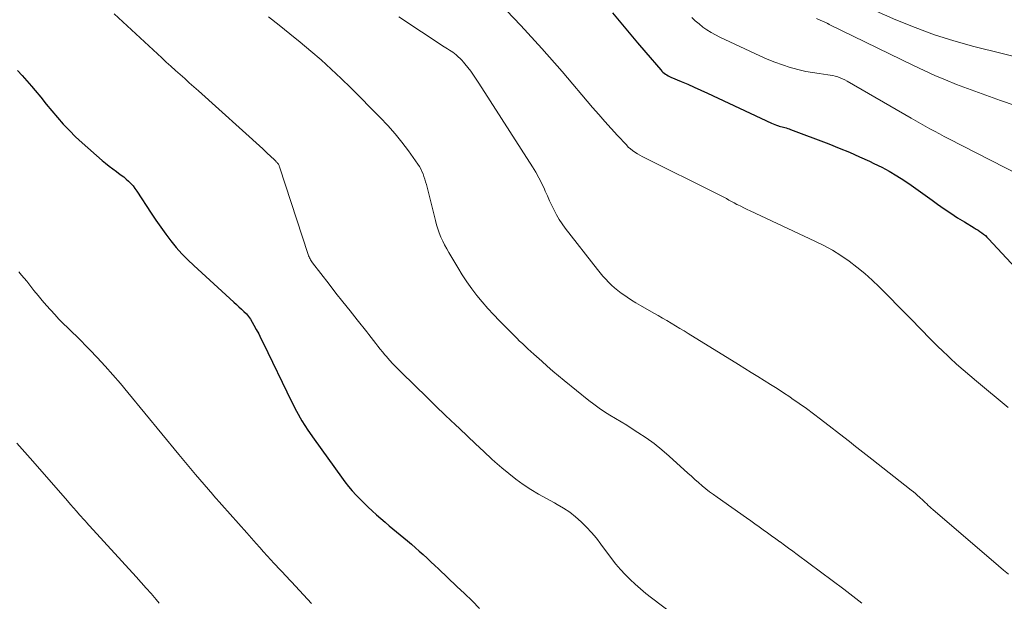
# Model space of a CAD drawing. Units: feet. Extents: x 1950000 to 1955000, y 565000 to 570000.
# Drawn here: x 1950406 to 1950522, y 567947 to 568015 of the extents above; entities that cross this region are included whole.
import ezdxf

# ---------------------------------------------------------------- set-up
doc = ezdxf.new("R2010")
doc.units = ezdxf.units.FT
doc.header["$LTSCALE"] = 100
doc.header["$MEASUREMENT"] = 0
doc.layers.add('CONTOUR INDEX', color=32, linetype='Continuous', lineweight=25)
doc.layers.add('CONTOUR INTERMEDIATE', color=40, linetype='Continuous', lineweight=15)

msp = doc.modelspace()

# ---------------------------------------------------------------- linework, layer by layer
at = {"layer": 'CONTOUR INDEX', "flags": 128}
for points, elevation in [([(1950475.88, 568015.88), (1950476.86, 568014.71), (1950477.85, 568013.54), (1950478.83, 568012.37), (1950479.83, 568011.21), (1950481.57, 568009.16), (1950481.7, 568009.02), (1950481.83, 568008.9), (1950481.97, 568008.78), (1950482.12, 568008.68), (1950482.27, 568008.58), (1950482.43, 568008.49), (1950482.59, 568008.41), (1950482.76, 568008.33), (1950483.97, 568007.82), (1950484.75, 568007.48), (1950485.52, 568007.15), (1950486.29, 568006.8), (1950487.06, 568006.44), (1950494.59, 568002.92), (1950494.79, 568002.83), (1950495, 568002.75), (1950495.2, 568002.67), (1950495.41, 568002.6), (1950495.51, 568002.57), (1950495.67, 568002.52), (1950495.84, 568002.47), (1950496.01, 568002.43), (1950496.17, 568002.39), (1950496.34, 568002.34), (1950496.51, 568002.29), (1950496.67, 568002.24), (1950496.84, 568002.18), (1950501.35, 568000.46), (1950502.56, 567999.98), (1950503.76, 567999.49), (1950504.95, 567998.96), (1950506.13, 567998.42), (1950506.65, 567998.18), (1950507.56, 567997.73), (1950508.45, 567997.25), (1950509.32, 567996.73), (1950510.18, 567996.19), (1950511.02, 567995.61), (1950511.85, 567995.04), (1950512.68, 567994.45), (1950513.5, 567993.85), (1950514.13, 567993.39), (1950514.9, 567992.84), (1950515.68, 567992.31), (1950516.48, 567991.79), (1950517.28, 567991.3), (1950518.44, 567990.6), (1950518.67, 567990.46), (1950518.89, 567990.31), (1950519.11, 567990.16), (1950519.33, 567990.01), (1950519.54, 567989.85), (1950519.75, 567989.68), (1950519.94, 567989.49), (1950520.13, 567989.31), (1950524.36, 567984.77)], 1000), ([(1950405.91, 568009.12), (1950406.48, 568008.51), (1950407.03, 568007.89), (1950407.57, 568007.25), (1950407.99, 568006.76), (1950408.65, 568005.96), (1950409.31, 568005.16), (1950409.97, 568004.37), (1950410.63, 568003.57), (1950411.31, 568002.79), (1950412.02, 568002.04), (1950412.75, 568001.31), (1950413.51, 568000.61), (1950415.87, 567998.53), (1950416.28, 567998.19), (1950416.69, 567997.85), (1950417.12, 567997.53), (1950417.56, 567997.21), (1950417.82, 567997.03), (1950418.13, 567996.81), (1950418.42, 567996.58), (1950418.71, 567996.34), (1950418.99, 567996.08), (1950419.26, 567995.81), (1950419.51, 567995.53), (1950419.74, 567995.23), (1950419.96, 567994.92), (1950421.66, 567992.32), (1950422.21, 567991.49), (1950422.78, 567990.67), (1950423.37, 567989.87), (1950423.97, 567989.07), (1950424.6, 567988.3), (1950425.26, 567987.55), (1950425.95, 567986.84), (1950426.67, 567986.15), (1950431.36, 567981.87), (1950431.66, 567981.6), (1950431.96, 567981.32), (1950432.26, 567981.05), (1950432.56, 567980.77), (1950432.84, 567980.48), (1950433.1, 567980.17), (1950433.33, 567979.84), (1950433.54, 567979.5), (1950433.73, 567979.17), (1950434.01, 567978.65), (1950434.29, 567978.12), (1950434.56, 567977.59), (1950434.82, 567977.06), (1950438.15, 567970.19), (1950438.75, 567969.04), (1950439.38, 567967.91), (1950440.07, 567966.81), (1950440.81, 567965.73), (1950444.01, 567961.27), (1950444.42, 567960.73), (1950444.84, 567960.2), (1950445.28, 567959.69), (1950445.74, 567959.18), (1950445.76, 567959.16), (1950446.22, 567958.68), (1950446.69, 567958.22), (1950447.17, 567957.76), (1950447.65, 567957.3), (1950448.15, 567956.86), (1950448.64, 567956.42), (1950449.15, 567955.99), (1950449.65, 567955.56), (1950451.78, 567953.78), (1950452.25, 567953.39), (1950452.72, 567952.98), (1950453.18, 567952.58), (1950453.64, 567952.17), (1950454.1, 567951.75), (1950454.55, 567951.33), (1950455, 567950.91), (1950455.45, 567950.49), (1950457.6, 567948.43), (1950458.49, 567947.58), (1950459.38, 567946.72), (1950460.26, 567945.85)], 1020)]:
    msp.add_lwpolyline(points, dxfattribs=dict(at, elevation=elevation))
at = {"layer": 'CONTOUR INTERMEDIATE', "flags": 128}
for points, elevation in [([(1950462.61, 568017), (1950465.13, 568014.39), (1950467.58, 568011.7), (1950469.97, 568008.97), (1950473.56, 568004.75), (1950474.28, 568003.91), (1950475.01, 568003.09), (1950475.74, 568002.27), (1950476.49, 568001.46), (1950477.53, 568000.34), (1950477.76, 568000.1), (1950478.01, 567999.88), (1950478.27, 567999.68), (1950478.54, 567999.48), (1950478.82, 567999.3), (1950479.11, 567999.13), (1950479.4, 567998.97), (1950479.69, 567998.82), (1950488.04, 567994.69), (1950488.36, 567994.53), (1950488.67, 567994.37), (1950488.98, 567994.2), (1950489.29, 567994.03), (1950489.6, 567993.86), (1950489.91, 567993.69), (1950490.22, 567993.52), (1950490.54, 567993.36), (1950490.63, 567993.31), (1950491, 567993.13), (1950491.36, 567992.95), (1950491.73, 567992.77), (1950492.1, 567992.6), (1950499.69, 567989.04), (1950500.74, 567988.52), (1950501.76, 567987.96), (1950502.75, 567987.34), (1950503.72, 567986.68), (1950504.65, 567985.98), (1950505.56, 567985.24), (1950506.43, 567984.46), (1950507.27, 567983.65), (1950510.71, 567980.17), (1950511.28, 567979.59), (1950511.85, 567979), (1950512.42, 567978.42), (1950512.99, 567977.83), (1950513.56, 567977.25), (1950514.14, 567976.67), (1950514.73, 567976.11), (1950515.32, 567975.55), (1950515.62, 567975.27), (1950516.37, 567974.58), (1950517.13, 567973.91), (1950517.91, 567973.24), (1950518.69, 567972.58), (1950522.44, 567969.46)], 1004), ([(1950417.31, 568015.75), (1950422.89, 568010.59), (1950423.42, 568010.1), (1950423.96, 568009.6), (1950424.5, 568009.12), (1950425.04, 568008.63), (1950425.59, 568008.15), (1950426.13, 568007.66), (1950426.67, 568007.18), (1950427.21, 568006.69), (1950434.76, 567999.87), (1950434.96, 567999.68), (1950435.17, 567999.5), (1950435.37, 567999.31), (1950435.58, 567999.12), (1950435.71, 567999), (1950435.84, 567998.88), (1950435.98, 567998.75), (1950436.11, 567998.62), (1950436.25, 567998.49), (1950436.39, 567998.34), (1950436.45, 567998.28), (1950436.5, 567998.22), (1950436.55, 567998.15), (1950436.6, 567998.08), (1950436.64, 567998), (1950436.68, 567997.93), (1950436.71, 567997.85), (1950436.74, 567997.77), (1950440.12, 567987.45), (1950440.16, 567987.32), (1950440.21, 567987.2), (1950440.27, 567987.07), (1950440.33, 567986.95), (1950440.4, 567986.83), (1950440.47, 567986.71), (1950440.54, 567986.6), (1950440.63, 567986.48), (1950442.56, 567983.98), (1950443.38, 567982.93), (1950444.2, 567981.88), (1950445.03, 567980.83), (1950445.86, 567979.79), (1950446.99, 567978.37), (1950447.26, 567978.04), (1950447.52, 567977.7), (1950447.79, 567977.35), (1950448.05, 567977.01), (1950448.31, 567976.67), (1950448.57, 567976.33), (1950448.85, 567976), (1950449.13, 567975.67), (1950449.31, 567975.45), (1950449.68, 567975.03), (1950450.07, 567974.61), (1950450.47, 567974.2), (1950450.87, 567973.79), (1950452.77, 567971.93), (1950453.94, 567970.8), (1950455.1, 567969.67), (1950456.27, 567968.54), (1950457.44, 567967.42), (1950457.89, 567966.99), (1950458.84, 567966.09), (1950459.8, 567965.19), (1950460.75, 567964.3), (1950461.72, 567963.41), (1950462.07, 567963.07), (1950462.87, 567962.37), (1950463.69, 567961.69), (1950464.54, 567961.05), (1950465.41, 567960.43), (1950466.3, 567959.84), (1950467.2, 567959.28), (1950468.13, 567958.76), (1950469.06, 567958.25), (1950469.39, 567958.08), (1950470.15, 567957.65), (1950470.88, 567957.17), (1950471.56, 567956.63), (1950472.22, 567956.04), (1950472.84, 567955.41), (1950473.43, 567954.77), (1950474, 567954.09), (1950474.54, 567953.4), (1950475.79, 567951.71), (1950476.3, 567951.06), (1950476.83, 567950.43), (1950477.38, 567949.83), (1950477.96, 567949.24), (1950478.57, 567948.68), (1950479.18, 567948.14), (1950479.82, 567947.61), (1950480.47, 567947.1), (1950484.21, 567944.27)], 1016), ([(1950505.57, 568016.67), (1950509.24, 568015.06), (1950511.48, 568014.15), (1950513.75, 568013.31), (1950516.06, 568012.59), (1950518.39, 568011.94), (1950528.09, 568009.52)], 988), ([(1950435.43, 568015.4), (1950436.69, 568014.42), (1950437.95, 568013.43), (1950439.18, 568012.42), (1950440.41, 568011.39), (1950441.62, 568010.34), (1950442.8, 568009.27), (1950443.97, 568008.17), (1950445.11, 568007.05), (1950448.59, 568003.56), (1950449.47, 568002.63), (1950450.32, 568001.67), (1950451.13, 568000.67), (1950451.9, 567999.65), (1950453.01, 567998.1), (1950453.19, 567997.82), (1950453.35, 567997.54), (1950453.49, 567997.24), (1950453.62, 567996.94), (1950453.73, 567996.63), (1950453.83, 567996.32), (1950453.92, 567996), (1950454.01, 567995.68), (1950455.07, 567991.47), (1950455.2, 567990.97), (1950455.36, 567990.48), (1950455.53, 567990), (1950455.72, 567989.52), (1950455.93, 567989.05), (1950456.15, 567988.59), (1950456.4, 567988.13), (1950456.65, 567987.69), (1950457.69, 567985.92), (1950458.22, 567985.07), (1950458.76, 567984.24), (1950459.34, 567983.44), (1950459.95, 567982.64), (1950460.58, 567981.88), (1950461.23, 567981.12), (1950461.91, 567980.39), (1950462.6, 567979.67), (1950464.33, 567977.93), (1950464.65, 567977.61), (1950464.97, 567977.29), (1950465.3, 567976.98), (1950465.63, 567976.67), (1950465.96, 567976.37), (1950466.29, 567976.06), (1950466.63, 567975.76), (1950466.96, 567975.46), (1950467.58, 567974.9), (1950468.23, 567974.33), (1950468.89, 567973.76), (1950469.55, 567973.2), (1950470.22, 567972.65), (1950473.1, 567970.31), (1950473.7, 567969.85), (1950474.32, 567969.4), (1950474.95, 567968.97), (1950475.6, 567968.57), (1950476.26, 567968.18), (1950476.91, 567967.78), (1950477.57, 567967.38), (1950478.21, 567966.97), (1950478.89, 567966.54), (1950479.85, 567965.9), (1950480.79, 567965.22), (1950481.69, 567964.49), (1950482.57, 567963.73), (1950484.76, 567961.75), (1950485.18, 567961.38), (1950485.6, 567961.01), (1950486.02, 567960.64), (1950486.44, 567960.27), (1950486.88, 567959.92), (1950487.31, 567959.57), (1950487.76, 567959.23), (1950488.22, 567958.91), (1950491.67, 567956.49), (1950492.16, 567956.14), (1950492.65, 567955.79), (1950493.14, 567955.44), (1950493.63, 567955.09), (1950494.12, 567954.74), (1950494.61, 567954.39), (1950495.1, 567954.03), (1950495.58, 567953.68), (1950495.61, 567953.66), (1950496.11, 567953.3), (1950496.61, 567952.93), (1950497.11, 567952.57), (1950497.6, 567952.2), (1950503.1, 567948.12), (1950504.17, 567947.3), (1950505.23, 567946.47)], 1012), ([(1950450.78, 568015.43), (1950456.11, 568011.9), (1950456.31, 568011.77), (1950456.51, 568011.64), (1950456.72, 568011.5), (1950456.92, 568011.37), (1950457.12, 568011.24), (1950457.31, 568011.09), (1950457.5, 568010.94), (1950457.68, 568010.78), (1950457.76, 568010.71), (1950457.97, 568010.52), (1950458.17, 568010.31), (1950458.37, 568010.09), (1950458.55, 568009.87), (1950458.88, 568009.45), (1950459.22, 568009.01), (1950459.56, 568008.56), (1950459.87, 568008.1), (1950460.18, 568007.63), (1950466.49, 567997.76), (1950466.87, 567997.13), (1950467.24, 567996.48), (1950467.57, 567995.82), (1950467.89, 567995.15), (1950467.98, 567994.93), (1950468.24, 567994.36), (1950468.5, 567993.79), (1950468.76, 567993.23), (1950469.03, 567992.66), (1950469.32, 567992.11), (1950469.63, 567991.57), (1950469.97, 567991.06), (1950470.34, 567990.55), (1950474.14, 567985.68), (1950474.45, 567985.3), (1950474.77, 567984.93), (1950475.1, 567984.56), (1950475.44, 567984.21), (1950475.79, 567983.86), (1950476.15, 567983.54), (1950476.53, 567983.23), (1950476.92, 567982.93), (1950477.12, 567982.78), (1950477.62, 567982.43), (1950478.13, 567982.09), (1950478.66, 567981.76), (1950479.19, 567981.45), (1950480.77, 567980.56), (1950481.28, 567980.27), (1950481.79, 567979.98), (1950482.3, 567979.69), (1950482.81, 567979.39), (1950483.31, 567979.09), (1950483.81, 567978.78), (1950484.31, 567978.48), (1950484.81, 567978.17), (1950490.7, 567974.53), (1950491.46, 567974.06), (1950492.22, 567973.59), (1950492.98, 567973.12), (1950493.74, 567972.65), (1950494.5, 567972.17), (1950495.25, 567971.69), (1950496, 567971.2), (1950496.75, 567970.71), (1950496.99, 567970.54), (1950497.85, 567969.95), (1950498.7, 567969.35), (1950499.54, 567968.73), (1950500.37, 567968.11), (1950503.61, 567965.6), (1950503.96, 567965.33), (1950504.3, 567965.06), (1950504.65, 567964.78), (1950504.99, 567964.5), (1950505.34, 567964.22), (1950505.68, 567963.94), (1950506.03, 567963.67), (1950506.38, 567963.39), (1950511.04, 567959.75), (1950511.29, 567959.55), (1950511.54, 567959.34), (1950511.78, 567959.13), (1950512.02, 567958.92), (1950512.13, 567958.82), (1950512.31, 567958.65), (1950512.49, 567958.48), (1950512.67, 567958.31), (1950512.85, 567958.14), (1950513.02, 567957.96), (1950513.21, 567957.79), (1950513.39, 567957.62), (1950513.58, 567957.46), (1950521.31, 567950.84), (1950521.88, 567950.34), (1950522.47, 567949.86)], 1008), ([(1950485.21, 568015.34), (1950485.63, 568014.94), (1950486.08, 568014.57), (1950486.53, 568014.21), (1950487.01, 568013.88), (1950487.49, 568013.57), (1950488, 568013.29), (1950488.51, 568013.02), (1950493.23, 568010.81), (1950494.1, 568010.43), (1950494.99, 568010.07), (1950495.89, 568009.76), (1950496.8, 568009.47), (1950497.1, 568009.39), (1950497.87, 568009.18), (1950498.65, 568009), (1950499.43, 568008.86), (1950500.22, 568008.73), (1950501.21, 568008.6), (1950501.51, 568008.55), (1950501.81, 568008.5), (1950502.1, 568008.42), (1950502.39, 568008.34), (1950502.68, 568008.24), (1950502.96, 568008.12), (1950503.23, 568007.99), (1950503.5, 568007.85), (1950511.03, 568003.51), (1950511.58, 568003.2), (1950512.13, 568002.88), (1950512.68, 568002.57), (1950513.23, 568002.26), (1950513.78, 568001.95), (1950514.34, 568001.65), (1950514.9, 568001.35), (1950515.46, 568001.06), (1950525.35, 567996.02)], 996), ([(1950499.89, 568015.2), (1950500.32, 568015.01), (1950501.14, 568014.65), (1950501.16, 568014.64), (1950501.18, 568014.63), (1950501.2, 568014.62), (1950501.22, 568014.61), (1950501.31, 568014.56), (1950501.33, 568014.55), (1950501.35, 568014.54), (1950501.37, 568014.53), (1950501.39, 568014.52), (1950511.29, 568009.69), (1950512.54, 568009.1), (1950513.79, 568008.53), (1950515.06, 568007.99), (1950516.34, 568007.47), (1950517.63, 568006.98), (1950518.93, 568006.5), (1950520.23, 568006.03), (1950521.53, 568005.58), (1950533.12, 568001.61)], 992), ([(1950406.08, 567985.41), (1950406.4, 567985.05), (1950406.71, 567984.68), (1950407.01, 567984.31), (1950407.37, 567983.84), (1950407.85, 567983.24), (1950408.34, 567982.63), (1950408.84, 567982.05), (1950409.35, 567981.46), (1950410.31, 567980.4), (1950410.8, 567979.86), (1950411.31, 567979.33), (1950411.83, 567978.82), (1950412.36, 567978.31), (1950412.89, 567977.81), (1950413.41, 567977.3), (1950413.93, 567976.78), (1950414.43, 567976.26), (1950415.3, 567975.34), (1950416.23, 567974.34), (1950417.14, 567973.32), (1950418.03, 567972.29), (1950418.91, 567971.25), (1950424.89, 567963.96), (1950425.88, 567962.77), (1950426.87, 567961.59), (1950427.88, 567960.42), (1950428.89, 567959.25), (1950428.99, 567959.14), (1950429.96, 567958.03), (1950430.93, 567956.92), (1950431.91, 567955.82), (1950432.89, 567954.72), (1950434, 567953.47), (1950434.42, 567952.99), (1950434.85, 567952.51), (1950435.29, 567952.04), (1950435.72, 567951.56), (1950436.08, 567951.16), (1950436.33, 567950.89), (1950436.59, 567950.61), (1950436.85, 567950.34), (1950437.11, 567950.06), (1950437.37, 567949.79), (1950437.63, 567949.52), (1950437.89, 567949.25), (1950438.14, 567948.97), (1950440.51, 567946.43)], 1024), ([(1950405.85, 567965.26), (1950406.48, 567964.57), (1950407.11, 567963.87), (1950407.73, 567963.17), (1950411.81, 567958.48), (1950412.17, 567958.08), (1950412.52, 567957.67), (1950412.87, 567957.27), (1950413.23, 567956.86), (1950413.79, 567956.22), (1950413.87, 567956.14), (1950413.94, 567956.06), (1950414.01, 567955.97), (1950414.09, 567955.89), (1950414.16, 567955.81), (1950414.24, 567955.73), (1950414.31, 567955.65), (1950414.39, 567955.56), (1950419.89, 567949.55), (1950420.48, 567948.9), (1950421.07, 567948.24), (1950421.65, 567947.58), (1950422.22, 567946.91), (1950422.59, 567946.47)], 1028)]:
    msp.add_lwpolyline(points, dxfattribs=dict(at, elevation=elevation))

doc.saveas('drawing.dxf')
